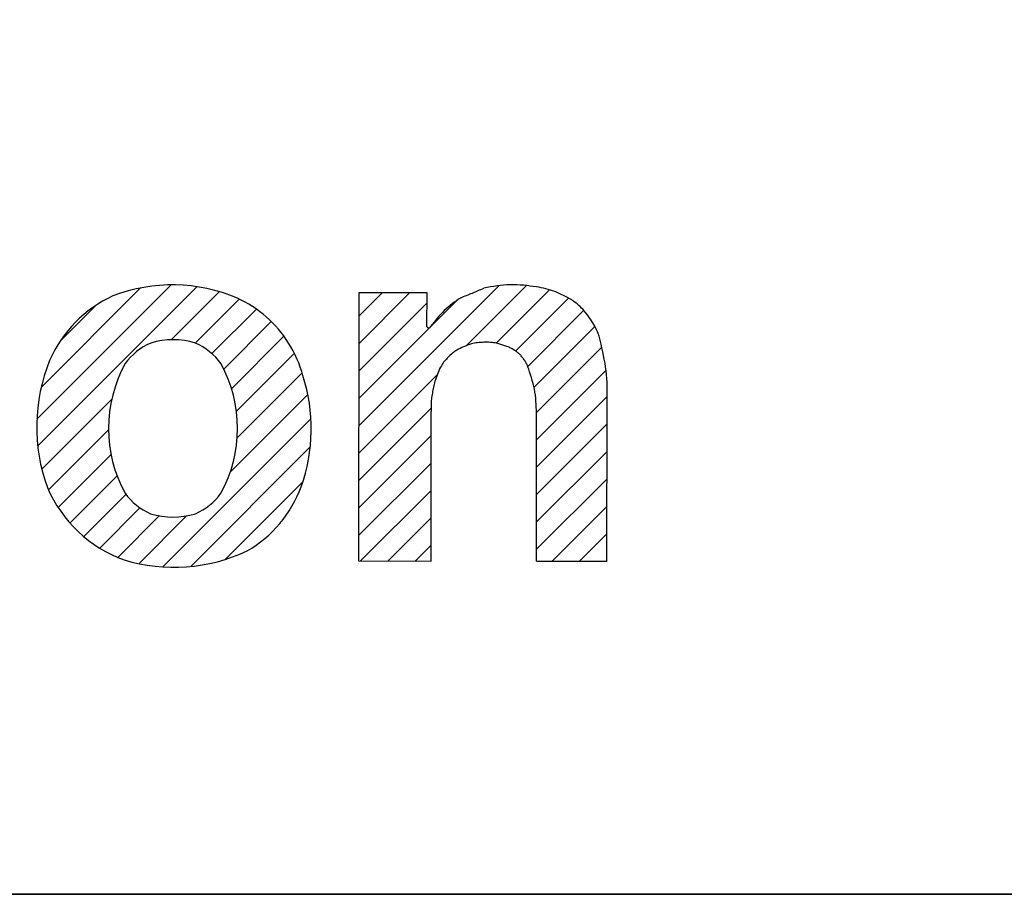
# Model space of a CAD drawing. Units: millimetres. Extents: x 24271 to 35216, y 1844 to 9287.
# Drawn here: x 34845 to 34972, y 1877 to 1990 of the extents above; entities that cross this region are included whole.
import ezdxf
from ezdxf.enums import TextEntityAlignment as Align

# ---------------------------------------------------------------- set-up
doc = ezdxf.new("R2010")
doc.units = ezdxf.units.MM
doc.header["$LTSCALE"] = 20
doc.layers.get('0').update_dxf_attribs({"lineweight": 35})
doc.layers.add('AM_BOR', color=7, linetype='Continuous', lineweight=35)
doc.layers.add('ベース画層', color=7, linetype='Continuous', lineweight=35)
doc.layers.add('SLD-0', color=179, linetype='Continuous')
doc.styles.get("Standard").update_dxf_attribs({"font": 'ISOCP.SHX', "bigfont": 'extfont2.shx'})
pattern_1 = [(45, (0, 0), (-0.0883883476483184, 0.0883883476483185), [])]

# ---------------------------------------------------------------- blocks, each defined once
blk = doc.blocks.new('A2')
at = {"layer": 'AM_BOR', "lineweight": 30}
blk.add_lwpolyline([(23.5, 25.25000000000003), (569.5, 25.25000000000003), (569.5, 395.75), (23.5, 395.75)], close=True, dxfattribs=at)
blk = doc.blocks.new('ﾌﾞﾛｯｸ5')
at = {"linetype": 'Continuous'}
h = blk.add_hatch(dxfattribs=at)
h.set_pattern_fill('ANSI31', color=3, scale=0.0393700787401575, style=0)
h.set_pattern_definition(pattern_1)
edge = h.paths.add_edge_path(flags=0)
edge.add_arc((39.4515998819865, 1.356627558304967), 0.7955675777211014, 300.0349834132929, 339.7431768719516)
edge.add_arc((39.15112149620004, 1.457496978199974), 1.112425051303054, 340.2275182077002, 377.8674838892006)
edge.add_arc((39.45387768078573, 1.590532323496043), 0.7841794325173821, 15.40237959443222, 32.21090237829843)
edge.add_arc((39.46868226848199, 1.601436828893628), 0.7658420482794833, 32.1110393587875, 65.45942158349925)
edge.add_arc((39.36657733257959, 1.319790746287476), 1.064727021951398, 66.75623851306966, 111.0843356467998)
edge.add_arc((39.32216858069561, 1.57133106054984), 0.8155277957925176, 114.5327498653531, 156.4617688110008)
edge.add_arc((39.64014344000672, 1.467078723344976), 1.14910881483602, 158.028041266643, 199.8954570789424)
edge.add_arc((39.35320355197364, 1.42204348603311), 0.865737152603515, 203.5577714281656, 249.8696918750992)
edge.add_arc((39.3760419272734, 1.673916978229979), 1.11199972673674, 253.2331471121979, 295.2168504440001)
edge = h.paths.add_edge_path(flags=0)
edge.add_arc((38.91664321240002, 1.458308619499974), 0.8710942987565692, -28.693641193065787, 28.64058631381903, ccw=False)
edge.add_arc((39.35732611798731, 1.273395217006932), 0.3988142665807523, 293.35412848229885, 324.19428185670444, ccw=False)
edge.add_arc((39.37116386179152, 1.372232119893397), 0.4868408642748241, 252.7106406340994, 287.2363044795568, ccw=False)
edge.add_arc((39.3849471799022, 1.27342854581423), 0.3988713120652563, 215.7549234220995, 246.59055646787442, ccw=False)
edge.add_arc((39.82571415253278, 1.457887727740608), 0.8710505428934807, 151.3047851960931, 208.6421599344633, ccw=False)
edge.add_arc((39.38506708418378, 1.642818575257355), 0.398792667220774, 113.3532725337055, 144.1951378078463, ccw=False)
edge.add_arc((39.37124337198073, 1.543963839465266), 0.4868412125993246, 72.71065337351058, 107.2362917364537, ccw=False)
edge.add_arc((39.35746679639185, 1.642776155791874), 0.3988609454104331, 35.754512739503014, 66.5909671614084, ccw=False)
h = blk.add_hatch(dxfattribs=at)
h.set_pattern_fill('ANSI31', color=3, scale=0.0393700787401575, style=0)
h.set_pattern_definition(pattern_1)
edge = h.paths.add_edge_path(flags=0)
edge.add_line((40.5694458377, 0.6025846887999751), (41.03733589769997, 0.6023680597999764))
edge.add_line((41.03733589769997, 0.6023680597999764), (41.03778287230003, 1.567774315299974))
edge.add_spline(control_points=[(41.03778287230003, 1.567774315299974), (41.03726547777752, 1.584981056023801), (41.03636543577793, 1.614913319802946), (41.04058213900313, 1.657842245080784), (41.04682202061127, 1.696350305786093), (41.05438350118934, 1.734589244966885), (41.06537140543903, 1.776221247978535), (41.07662905377313, 1.803888263447347), (41.08310000372593, 1.819791395889405)], knot_values=[0, 0, 0, 0, 0.1998587933836055, 0.3476675924948063, 0.5004543614387026, 0.6532187250103281, 0.8006684692533426, 1, 1, 1, 1], weights=[1, 1, 1, 1, 1, 1, 1, 1, 1], degree=3, periodic=0)
edge.add_spline(control_points=[(41.08310000372593, 1.819791395889405), (41.08924484139485, 1.834597280880458), (41.09993575090542, 1.860356850976373), (41.1236478382021, 1.892756943685825), (41.14820745645302, 1.919150562850284), (41.17432741715798, 1.943787644946975), (41.20629750067794, 1.967475024174735), (41.23171179150225, 1.978077159904688), (41.2463141902929, 1.984168874799753)], knot_values=[0, 0, 0, 0, 0.2010316810706151, 0.3497588751479423, 0.5023004959613547, 0.6547165610672409, 0.8016090039268196, 1, 1, 1, 1], weights=[1, 1, 1, 1, 1, 1, 1, 1, 1], degree=3, periodic=0)
edge.add_spline(control_points=[(41.2463141902929, 1.984168874799753), (41.2631242768956, 1.991477519667044), (41.29236159283067, 2.004189242342496), (41.3376081263842, 2.012125321981108), (41.37884680026586, 2.014482570411125), (41.42014342349493, 2.014188143749601), (41.46570930283572, 2.008522531661407), (41.49552361898611, 1.997286948789627), (41.51266516073831, 1.990827125531016)], knot_values=[0, 0, 0, 0, 0.2000280601803737, 0.3479032398608624, 0.5001135675262204, 0.6523177426714132, 0.8001024105175247, 1, 1, 1, 1], weights=[1, 1, 1, 1, 1, 1, 1, 1, 1], degree=3, periodic=0)
edge.add_spline(control_points=[(41.51266516073831, 1.990827125531016), (41.52226052816915, 1.988100440386244), (41.53937122907048, 1.983238146753294), (41.56270612682827, 1.970834193137863), (41.58296791026949, 1.957613656181615), (41.59883927303242, 1.946266217663183), (41.60944779793735, 1.937115699512595), (41.61900450423162, 1.926824283960035), (41.63097999214488, 1.911321870885102), (41.64506284385537, 1.891408683196114), (41.65852216077221, 1.868305185321944), (41.66421635813422, 1.851172356669986), (41.66741076156148, 1.841560964039027)], knot_values=[0, 0, 0, 0, 0.1329741080025443, 0.2371227788912431, 0.3516518227119775, 0.4565956438929569, 0.4976805719091546, 0.538725309107293, 0.6441328067425057, 0.7592930405095066, 0.8649651412698496, 1, 1, 1, 1], weights=[1, 1, 1, 1, 1, 1, 1, 1, 1, 1, 1, 1, 1], degree=3, periodic=0)
edge.add_spline(control_points=[(41.66741076156148, 1.841560964039027), (41.68327651374641, 1.792058486695558), (41.71502653022917, 1.692995772663543), (41.7172324888711, 1.588991960278475), (41.71833611129333, 1.536959733939013)], knot_values=[0, 0, 0, 0, 0.4997084708125208, 1, 1, 1, 1], weights=[1, 1, 1, 1, 1], degree=3, periodic=0)
edge.add_line((41.71833611129333, 1.536959733939013), (41.71790325769324, 0.6020529631390154))
edge.add_line((41.71790325769324, 0.6020529631390154), (42.17303267968286, 0.6018422422390187))
edge.add_line((42.17303267968286, 0.6018422422390186), (42.17349730548287, 1.605372853404239))
edge.add_spline(control_points=[(42.17349730548287, 1.605372853404239), (42.17513072776535, 1.672335555576761), (42.17839663791517, 1.806222653249482), (42.14963527597165, 1.93702443617933), (42.13525870948163, 2.002406615680493)], knot_values=[0, 0, 0, 0, 0.5001430558768659, 1, 1, 1, 1], weights=[1, 1, 1, 1, 1], degree=3, periodic=0)
edge.add_spline(control_points=[(42.13525870948163, 2.002406615680493), (42.12980921126352, 2.025285592794002), (42.12032743043397, 2.065093560044073), (42.09464824623815, 2.118129691086204), (42.06658735071495, 2.163106647892574), (42.03602126524869, 2.206195011149241), (41.99726589708851, 2.249977762215439), (41.96446407540753, 2.273694076389231), (41.94561775201122, 2.287320311268412)], knot_values=[0, 0, 0, 0, 0.2007479845830172, 0.3492887446911726, 0.5019656505755191, 0.6545377530894383, 0.8015142789981355, 1, 1, 1, 1], weights=[1, 1, 1, 1, 1, 1, 1, 1, 1], degree=3, periodic=0)
edge.add_spline(control_points=[(41.94561775201122, 2.287320311268412), (41.90992314169845, 2.307276468129479), (41.83861906438852, 2.34714117989287), (41.75865640588244, 2.363850359231541), (41.71872281783967, 2.3721949727888)], knot_values=[0, 0, 0, 0, 0.5005970438095017, 1, 1, 1, 1], weights=[1, 1, 1, 1, 1], degree=3, periodic=0)
edge.add_spline(control_points=[(41.71872281783967, 2.3721949727888), (41.66173433998283, 2.379256678971481), (41.54774738818261, 2.393381329998244), (41.43458527783204, 2.373711527439863), (41.37799926078056, 2.363875763688922)], knot_values=[0, 0, 0, 0, 0.4999561524952739, 1, 1, 1, 1], weights=[1, 1, 1, 1, 1], degree=3, periodic=0)
edge.add_spline(control_points=[(41.37799926078056, 2.363875763688922), (41.35329589691333, 2.35313184077726), (41.30389612062557, 2.331647018259062), (41.25381482914553, 2.311802633874089), (41.22877770707979, 2.301881837914423)], knot_values=[0, 0, 0, 0, 0.5000703590893659, 1, 1, 1, 1], weights=[1, 1, 1, 1, 1], degree=3, periodic=0)
edge.add_spline(control_points=[(41.22877770707979, 2.301881837914423), (41.19164037714484, 2.275716253753352), (41.11723077130114, 2.223290007507022), (41.06155402911832, 2.151277194976084), (41.03366517158696, 2.115205489082863)], knot_values=[0, 0, 0, 0, 0.499093222088437, 1, 1, 1, 1], weights=[1, 1, 1, 1, 1], degree=3, periodic=0)
edge.add_spline(control_points=[(41.03366517158696, 2.115205489082863), (41.03343944073699, 2.114575993493301), (41.03303704011457, 2.11345381893357), (41.03205263322506, 2.111988016026633), (41.03102148590292, 2.110756747690144), (41.03014307772872, 2.10980829237636), (41.02942823509075, 2.109190717795502), (41.0285639701386, 2.108640579291861), (41.02729788292136, 2.108005474428391), (41.02600999226363, 2.107414236840083), (41.02502459819546, 2.107081306218772), (41.02400045504161, 2.106910917337712), (41.02258996963047, 2.106826384303961), (41.02117758210481, 2.106789907722391), (41.0201429498314, 2.106872088097452), (41.01913368721849, 2.107119515230154), (41.01780159190442, 2.107598437117173), (41.01648770477766, 2.10812288886132), (41.01558115002224, 2.108597113820882), (41.01481799435251, 2.109151246001832), (41.01386456027745, 2.110021064007423), (41.01273550091206, 2.111159688205251), (41.01163349025082, 2.112536271849811), (41.01114000480531, 2.113619930066183), (41.01086315929997, 2.114227862699973)], knot_values=[0, 0, 0, 0, 0.0676022084632219, 0.1205115330081027, 0.178048094977958, 0.2307108075782417, 0.2515127553880022, 0.2737277106982703, 0.3344711662353986, 0.3951782342169295, 0.4174726450262467, 0.4397747287362305, 0.5002886762211856, 0.5607985998425203, 0.5830844766922223, 0.6053652655792617, 0.6660033239240617, 0.7266722199965817, 0.7488514129022695, 0.7696202075971251, 0.8221934289928455, 0.8796336316718006, 0.9324744257802638, 1, 1, 1, 1], weights=[1, 1, 1, 1, 1, 1, 1, 1, 1, 1, 1, 1, 1, 1, 1, 1, 1, 1, 1, 1, 1, 1, 1, 1, 1], degree=3, periodic=0)
edge.add_line((41.01086315929997, 2.114227862699973), (41.01096443510004, 2.332970241299975))
edge.add_line((41.01096443510004, 2.332970241299975), (40.57024708550004, 2.333174289499976))
edge.add_line((40.57024708550004, 2.333174289499976), (40.5694458377, 0.6025846887999751))
at = {"layer": 'SLD-0', "color": 3, "linetype": 'Continuous'}
for p, q in [((40.57024708550004, 2.333174289499976), (40.5694458377, 0.6025846887999751)), ((41.01096443510004, 2.332970241299975), (40.57024708550004, 2.333174289499976)), ((41.01086315929997, 2.114227862699973), (41.01096443510004, 2.332970241299975)), ((42.17303267968286, 0.6018422422390186), (42.17349730548287, 1.605372853404239)), ((41.03733589769997, 0.6023680597999764), (41.03778287230003, 1.567774315299974)), ((41.71790325769324, 0.6020529631390154), (41.71833611129333, 1.536959733939013)), ((40.5694458377, 0.6025846887999751), (41.03733589769997, 0.6023680597999764)), ((41.71790325769324, 0.6020529631390154), (42.17303267968286, 0.6018422422390186))]:
    blk.add_line(p, q, dxfattribs=at)
for centre, radius, start, end in [((39.36657733257959, 1.319790746287476), 1.064727021951402, 66.75623851306963, 111.0843356468001), ((39.32216858069561, 1.57133106054984), 0.8155277957925195, 114.5327498653532, 156.4617688110007), ((39.46868226848199, 1.601436828893628), 0.7658420482794849, 32.11103935878763, 65.45942158349891), ((39.38506708418378, 1.642818575257355), 0.3987926672207833, 113.3532725337058, 144.1951378078472), ((39.37124337198073, 1.543963839465266), 0.4868412125993333, 72.71065337351091, 107.2362917364542), ((39.35746679639185, 1.642776155791874), 0.3988609454104426, 35.7545127395036, 66.59096716140888), ((39.45387768078573, 1.590532323496043), 0.7841794325173911, 15.40237959443206, 32.21090237829855), ((39.64014344000672, 1.467078723344976), 1.149108814836021, 158.0280412666431, 199.8954570789424), ((39.82571415253278, 1.457887727740608), 0.8710505428934798, 151.304785196094, 208.642159934464), ((38.91664321240002, 1.458308619499974), 0.8710942987565861, 331.3063588069358, 28.64058631381949), ((39.15112149620004, 1.457496978199974), 1.112425051303081, 340.2275182077002, 17.86748388919961), ((39.4515998819865, 1.356627558304967), 0.7955675777211098, 300.0349834132931, 339.7431768719516), ((39.35320355197364, 1.42204348603311), 0.8657371526035221, 203.5577714281654, 249.8696918750993), ((39.3849471799022, 1.27342854581423), 0.3988713120652554, 215.7549234221006, 246.5905564678755), ((39.35732611798731, 1.273395217006932), 0.398814266580761, 293.3541284823003, 324.1942818567053), ((39.37116386179152, 1.372232119893397), 0.4868408642748306, 252.7106406341004, 287.2363044795579), ((39.3760419272734, 1.673916978229979), 1.111999726736745, 253.233147112198, 295.2168504440002)]:
    blk.add_arc(centre, radius, start, end, dxfattribs=at)
for points, knots in [([(41.22877770707979, 2.301881837914423), (41.25381482914553, 2.311802633874089), (41.30389612062557, 2.331647018259062), (41.35329589691333, 2.35313184077726), (41.37799926078056, 2.363875763688922)], [0, 0, 0, 0, 0.4999296409106343, 1, 1, 1, 1]), ([(41.71872281783967, 2.3721949727888), (41.66173433998283, 2.379256678971481), (41.54774738818261, 2.393381329998244), (41.43458527783204, 2.373711527439863), (41.37799926078056, 2.363875763688922)], [0, 0, 0, 0, 0.4999561524952739, 1, 1, 1, 1]), ([(41.94561775201122, 2.287320311268412), (41.90992314169845, 2.307276468129479), (41.83861906438852, 2.34714117989287), (41.75865640588244, 2.363850359231541), (41.71872281783967, 2.3721949727888)], [0, 0, 0, 0, 0.5005970438095017, 1, 1, 1, 1]), ([(41.22877770707979, 2.301881837914423), (41.19164037714484, 2.275716253753352), (41.11723077130114, 2.223290007507022), (41.06155402911832, 2.151277194976084), (41.03366517158696, 2.115205489082863)], [0, 0, 0, 0, 0.499093222088437, 1, 1, 1, 1]), ([(42.13525870948163, 2.002406615680493), (42.12980921126352, 2.025285592794002), (42.12032743043397, 2.065093560044073), (42.09464824623815, 2.118129691086204), (42.06658735071495, 2.163106647892574), (42.03602126524869, 2.206195011149241), (41.99726589708851, 2.249977762215439), (41.96446407540753, 2.273694076389231), (41.94561775201122, 2.287320311268412)], [0, 0, 0, 0, 0.2007479845830172, 0.3492887446911726, 0.5019656505755191, 0.6545377530894383, 0.8015142789981355, 1, 1, 1, 1]), ([(41.01086315929997, 2.114227862699973), (41.01114000480531, 2.113619930066183), (41.01163349025082, 2.112536271849811), (41.01273550091206, 2.111159688205251), (41.01386456027745, 2.110021064007423), (41.01481799435251, 2.109151246001832), (41.01558115002224, 2.108597113820882), (41.01648770477766, 2.10812288886132), (41.01780159190442, 2.107598437117173), (41.01913368721849, 2.107119515230154), (41.0201429498314, 2.106872088097452), (41.02117758210481, 2.106789907722391), (41.02258996963047, 2.106826384303961), (41.02400045504161, 2.106910917337712), (41.02502459819546, 2.107081306218772), (41.02600999226363, 2.107414236840083), (41.02729788292136, 2.108005474428391), (41.0285639701386, 2.108640579291861), (41.02942823509075, 2.109190717795502), (41.03014307772872, 2.10980829237636), (41.03102148590292, 2.110756747690144), (41.03205263322506, 2.111988016026633), (41.03303704011457, 2.11345381893357), (41.03343944073699, 2.114575993493301), (41.03366517158696, 2.115205489082863)], [0, 0, 0, 0, 0.0675255742197361, 0.1203663683281994, 0.1778065710071544, 0.230379792402875, 0.2511485870977305, 0.2733277800034183, 0.3339966760759383, 0.3946347344207385, 0.4169155233077779, 0.4392014001574799, 0.4997113237788144, 0.5602252712637698, 0.5825273549737534, 0.6048217657830705, 0.6655288337646014, 0.7262722893017299, 0.7484872446119978, 0.7692891924217583, 0.8219519050220419, 0.8794884669918973, 0.9323977915367779, 1, 1, 1, 1]), ([(41.2463141902929, 1.984168874799753), (41.23171179150225, 1.978077159904688), (41.20629750067794, 1.967475024174735), (41.17432741715798, 1.943787644946975), (41.14820745645302, 1.919150562850284), (41.1236478382021, 1.892756943685825), (41.09993575090542, 1.860356850976373), (41.08924484139485, 1.834597280880458), (41.08310000372593, 1.819791395889405)], [0, 0, 0, 0, 0.1983909960731804, 0.3452834389327592, 0.4976995040386453, 0.6502411248520577, 0.798968318929385, 1, 1, 1, 1]), ([(41.51266516073831, 1.990827125531016), (41.49552361898611, 1.997286948789627), (41.46570930283572, 2.008522531661407), (41.42014342349493, 2.014188143749601), (41.37884680026586, 2.014482570411125), (41.3376081263842, 2.012125321981108), (41.29236159283067, 2.004189242342496), (41.2631242768956, 1.991477519667044), (41.2463141902929, 1.984168874799753)], [0, 0, 0, 0, 0.1998975894824752, 0.3476822573285869, 0.4998864324737797, 0.6520967601391378, 0.7999719398196266, 1, 1, 1, 1]), ([(41.66741076156148, 1.841560964039027), (41.66421635813422, 1.851172356669986), (41.65852216077221, 1.868305185321944), (41.64506284385537, 1.891408683196114), (41.63097999214488, 1.911321870885102), (41.61900450423162, 1.926824283960035), (41.60944779793735, 1.937115699512595), (41.59883927303242, 1.946266217663183), (41.58296791026949, 1.957613656181615), (41.56270612682827, 1.970834193137863), (41.53937122907048, 1.983238146753294), (41.52226052816915, 1.988100440386244), (41.51266516073831, 1.990827125531016)], [0, 0, 0, 0, 0.1350348587301503, 0.2407069594904933, 0.3558671932574943, 0.4612746908927071, 0.5023194280908455, 0.5434043561070433, 0.6483481772880225, 0.7628772211087569, 0.8670258919974557, 1, 1, 1, 1]), ([(42.17349730548287, 1.605372853404239), (42.17513072776535, 1.672335555576761), (42.17839663791517, 1.806222653249482), (42.14963527597165, 1.93702443617933), (42.13525870948163, 2.002406615680493)], [0, 0, 0, 0, 0.5001430558768659, 1, 1, 1, 1]), ([(41.08310000372593, 1.819791395889405), (41.07662905377313, 1.803888263447347), (41.06537140543903, 1.776221247978535), (41.05438350118934, 1.734589244966885), (41.04682202061127, 1.696350305786093), (41.04058213900313, 1.657842245080784), (41.03636543577793, 1.614913319802946), (41.03726547777752, 1.584981056023801), (41.03778287230003, 1.567774315299974)], [0, 0, 0, 0, 0.1993315307466572, 0.3467812749896719, 0.4995456385612976, 0.6523324075051937, 0.8001412066163945, 1, 1, 1, 1]), ([(41.71833611129333, 1.536959733939013), (41.7172324888711, 1.588991960278475), (41.71502653022917, 1.692995772663543), (41.68327651374641, 1.792058486695558), (41.66741076156148, 1.841560964039027)], [0, 0, 0, 0, 0.5002915291874794, 1, 1, 1, 1])]:
    blk.add_open_spline(points, degree=3, knots=knots, dxfattribs=at)
blk = doc.blocks.new('ﾌﾞﾛｯｸ6')
at = {"color": 3, "linetype": 'Continuous'}
blk.add_blockref('ﾌﾞﾛｯｸ5', (0, 0), dxfattribs=at)
blk = doc.blocks.new('参考図')
at = {"layer": 'AM_BOR', "linetype": 'Continuous', "lineweight": 30}
blk.add_line((0, 0), (-69.00000000000006, 0), dxfattribs=at)
at = {"color": 7, "linetype": 'Continuous'}
blk.add_blockref('ﾌﾞﾛｯｸ6', (-55.69303267967676, 1.548613253300025), dxfattribs=at)
at = {"color": 2, "lineweight": 15, "width": 0.7}
blk.add_attdef('GEN-TITLE-SCA', text='', height=3.5, dxfattribs=at).set_placement((-16.65000000000003, 65.75), align=Align.MIDDLE_CENTER)
at = {"color": 2, "lineweight": 15}
blk.add_attdef('CADC{2}', text='', height=2.5, dxfattribs=at).set_placement((-4.150000000000005, 64), align=Align.MIDDLE_CENTER)
for tag, p in [('MODEL{14}', (-55.00000000000006, 56)), ('NAME1{14}', (-55.00000000000006, 50.5)), ('NAME2{14}', (-55.00000000000006, 45)), ('CODE{14}', (-55.00000000000006, 35.5))]:
    blk.add_attdef(tag, text='', height=3.5, dxfattribs=at).set_placement(p, align=Align.MIDDLE_LEFT)
at = {"layer": 'AM_BOR', "color": 2, "lineweight": 15}
blk.add_attdef('UNIT{4}', text='', height=2.5, dxfattribs=at).set_placement((-55.50000000000006, 65.75), align=Align.MIDDLE_LEFT)

msp = doc.modelspace()

# ---------------------------------------------------------------- block references
at = {"layer": 'ベース画層', "lineweight": 0, "xscale": 20, "yscale": 20, "zscale": 20}
for name, p in [('A2', (23801.46653227004, 1372.368910391497)), ('参考図', (35191.46653227004, 1877.368910391497))]:
    msp.add_blockref(name, p, dxfattribs=at)

doc.saveas('drawing.dxf')
